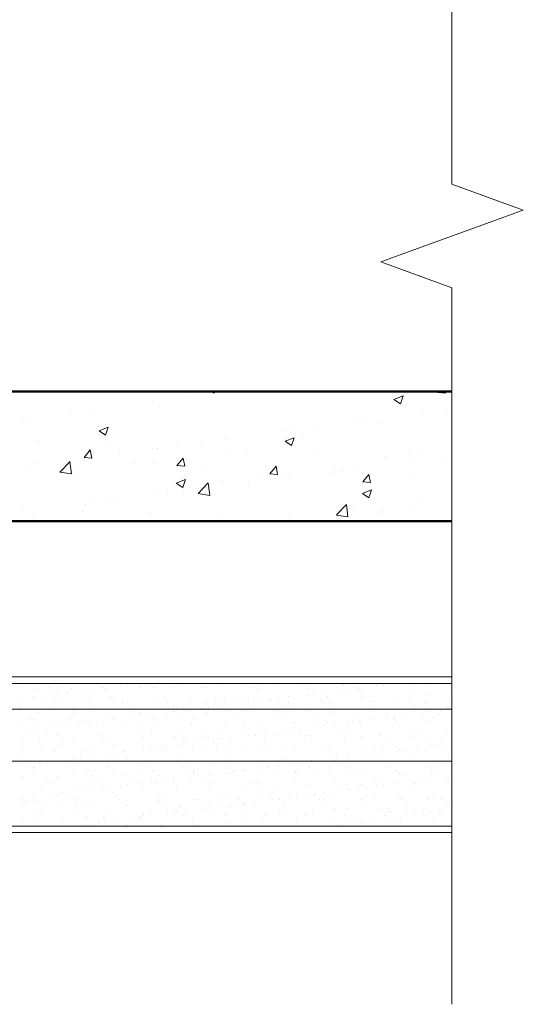
# Model space of a CAD drawing. Units: inches. Extents: x 0.3 to 31.3, y -0.3 to 15.1.
# Drawn here: x 12.1 to 14.5, y 5.1 to 9.8 of the extents above; entities that cross this region are included whole.
import ezdxf
from ezdxf import colors
from ezdxf.entities.mleader import LeaderData, LeaderLine
from ezdxf.math import Vec2, Vec3

# ---------------------------------------------------------------- set-up
doc = ezdxf.new("R2010")
doc.units = ezdxf.units.IN
doc.header["$MEASUREMENT"] = 0
for name, color, linetype, lineweight in [('AG-BOUNDARIES', 150, 'Continuous', 50), ('AG-DIM', 7, 'Continuous', 0), ('AG-HATCH', 253, 'Continuous', 0), ('AG-PANEL', 33, 'Continuous', 13), ('AG-PANEL-FINE', 60, 'Continuous', 0)]:
    doc.layers.add(name, color=color, linetype=linetype, lineweight=lineweight)
doc.styles.add('AG.Dim.Anno', font='ARIALN.TTF', dxfattribs={"width": 0.9, "oblique": 0.9, "height": 0.09375})

msp = doc.modelspace()

# ---------------------------------------------------------------- linework, layer by layer
at = {"layer": 'AG-BOUNDARIES'}
for p, q in [((14.1405, 8.0339), (7.4837, 8.0339)), ((14.1405, 7.4089), (6.8587, 7.4089))]:
    msp.add_line(p, q, dxfattribs=at)
at = {"layer": 'AG-DIM'}
for p, q in [((14.1405, 9.0339), (14.1405, 11.987)), ((14.484, 8.9089), (14.1405, 9.0339)), ((13.7971, 8.6589), (14.484, 8.9089)), ((14.1405, 8.5339), (13.7971, 8.6589)), ((14.1405, 5.0808), (14.1405, 8.5339))]:
    msp.add_line(p, q, dxfattribs=at)
at = {"layer": 'AG-HATCH'}
for p, q in [((12.9814, 8.0339), (12.994, 8.0254)), ((12.994, 8.0254), (12.9969, 8.0339)), ((14.072, 8.0296), (14.0756, 8.0339)), ((14.072, 8.0296), (14.1093, 8.0263)), ((14.1093, 8.0264), (14.1079, 8.0339)), ((12.3554, 8.0038), (12.3554, 8.0038)), ((12.7018, 7.9837), (12.7018, 7.9837)), ((12.8582, 8.0043), (12.8582, 8.0043)), ((13.0519, 8.0158), (13.0519, 8.0158)), ((13.8611, 7.9963), (13.9049, 8.0131)), ((13.8611, 7.9963), (13.8922, 7.9753)), ((13.8922, 7.9753), (13.9049, 8.0131)), ((12.3071, 7.9318), (12.3071, 7.9318)), ((12.4116, 7.9289), (12.4116, 7.9289)), ((12.7273, 7.9689), (12.7273, 7.9689)), ((14.0055, 7.9386), (14.0055, 7.9386)), ((14.1131, 7.9447), (14.1131, 7.9447)), ((12.0703, 7.9006), (12.0703, 7.9006)), ((12.0907, 7.8849), (12.0907, 7.8849)), ((13.6809, 7.8918), (13.6809, 7.8918)), ((13.7184, 7.8927), (13.7184, 7.8927)), ((13.7875, 7.8812), (13.7875, 7.8812)), ((12.4378, 7.8448), (12.4815, 7.8616)), ((12.4378, 7.8448), (12.4689, 7.8238)), ((12.4689, 7.8238), (12.4816, 7.8616)), ((13.3252, 7.841), (13.3252, 7.841)), ((13.3652, 7.8518), (13.3652, 7.8518)), ((13.4817, 7.8616), (13.4817, 7.8616)), ((12.1493, 7.7916), (12.1493, 7.7916)), ((12.9305, 7.789), (12.9305, 7.789)), ((13.0443, 7.8077), (13.0443, 7.8077)), ((13.336, 7.7947), (13.3798, 7.8115)), ((13.336, 7.7947), (13.3671, 7.7737)), ((13.3671, 7.7737), (13.3798, 7.8115)), ((13.423, 7.8186), (13.423, 7.8186)), ((12.3655, 7.7164), (12.3957, 7.7523)), ((12.4029, 7.7131), (12.3957, 7.7523)), ((12.4829, 7.7775), (12.4829, 7.7775)), ((12.5374, 7.7372), (12.5374, 7.7372)), ((12.6938, 7.7578), (12.6938, 7.7578)), ((12.7197, 7.7609), (12.7197, 7.7609)), ((12.8166, 7.7635), (12.8166, 7.7635)), ((13.0585, 7.7561), (13.0585, 7.7561)), ((13.1502, 7.7494), (13.1502, 7.7494)), ((13.4838, 7.7353), (13.4838, 7.7353)), ((13.9373, 7.744), (13.9373, 7.744)), ((12.2494, 7.646), (12.298, 7.6968)), ((12.2811, 7.7077), (12.2811, 7.7077)), ((12.3047, 7.6372), (12.2978, 7.6966)), ((12.3655, 7.7164), (12.4029, 7.7131)), ((12.404, 7.7209), (12.404, 7.7209)), ((12.6147, 7.6936), (12.6147, 7.6936)), ((12.6941, 7.6935), (12.6941, 7.6935)), ((12.8138, 7.6771), (12.844, 7.7131)), ((12.8512, 7.6739), (12.844, 7.7131)), ((13.8175, 7.7212), (13.8175, 7.7212)), ((13.9487, 7.6982), (13.9487, 7.6982)), ((13.9979, 7.7306), (13.9979, 7.7306)), ((14.1052, 7.7188), (14.1052, 7.7188)), ((12.0831, 7.6769), (12.0831, 7.6769)), ((12.1426, 7.6853), (12.1426, 7.6853)), ((12.2492, 7.6458), (12.3047, 7.6372)), ((12.8138, 7.6771), (12.8512, 7.6739)), ((12.9483, 7.6795), (12.9483, 7.6795)), ((13.2621, 7.6379), (13.2923, 7.6738)), ((13.282, 7.6654), (13.282, 7.6654)), ((13.2995, 7.6347), (13.2923, 7.6739)), ((13.3576, 7.6437), (13.3576, 7.6437)), ((13.554, 7.6462), (13.554, 7.6462)), ((13.5728, 7.6814), (13.5728, 7.6814)), ((13.6156, 7.6513), (13.6156, 7.6513)), ((13.6733, 7.6837), (13.6733, 7.6837)), ((12.3296, 7.6309), (12.3296, 7.6309)), ((12.8109, 7.5931), (12.8546, 7.6099)), ((12.8109, 7.5931), (12.8419, 7.5721)), ((12.842, 7.5722), (12.8546, 7.6099)), ((12.9164, 7.5426), (12.9651, 7.5933)), ((12.9718, 7.5337), (12.9649, 7.5931)), ((13.0367, 7.5997), (13.0367, 7.5997)), ((13.1608, 7.5944), (13.1608, 7.5944)), ((13.2083, 7.6188), (13.2083, 7.6188)), ((13.2621, 7.6379), (13.2995, 7.6347)), ((13.3173, 7.615), (13.3173, 7.615)), ((13.7104, 7.5987), (13.7405, 7.6346)), ((13.7104, 7.5987), (13.7478, 7.5954)), ((13.7478, 7.5955), (13.7405, 7.6346)), ((13.9493, 7.6372), (13.9493, 7.6372)), ((12.7121, 7.5528), (12.7121, 7.5528)), ((12.8438, 7.5563), (12.8438, 7.5563)), ((13.7091, 7.5431), (13.7528, 7.5599)), ((13.7402, 7.5221), (13.7528, 7.5599)), ((12.3964, 7.5128), (12.3964, 7.5128)), ((12.5294, 7.5113), (12.5294, 7.5113)), ((12.7661, 7.5425), (12.7661, 7.5425)), ((12.9162, 7.5424), (12.9718, 7.5337)), ((13.7091, 7.5431), (13.7401, 7.5221)), ((13.9903, 7.5225), (13.9903, 7.5225)), ((12.0755, 7.4688), (12.0755, 7.4688)), ((12.3586, 7.4599), (12.3586, 7.4599)), ((12.3729, 7.4907), (12.3729, 7.4907)), ((12.4793, 7.4937), (12.4793, 7.4937)), ((13.5834, 7.4391), (13.6321, 7.4899)), ((13.6388, 7.4303), (13.6319, 7.4897)), ((13.6657, 7.4756), (13.6657, 7.4756)), ((13.7843, 7.4517), (13.7843, 7.4517)), ((13.8115, 7.4627), (13.8115, 7.4627)), ((13.9408, 7.4723), (13.9408, 7.4723)), ((12.1148, 7.4311), (12.1148, 7.4311)), ((12.6922, 7.4458), (12.6922, 7.4458)), ((13.0259, 7.4317), (13.0259, 7.4317)), ((13.35, 7.4356), (13.35, 7.4356)), ((13.3595, 7.4176), (13.3595, 7.4176)), ((13.5832, 7.4389), (13.6388, 7.4303)), ((12.0607, 6.6139), (12.0607, 6.6139)), ((12.1416, 6.6008), (12.1416, 6.6008)), ((12.1807, 6.6249), (12.1807, 6.6249)), ((12.1922, 6.6144), (12.1922, 6.6144)), ((12.2554, 6.6143), (12.2554, 6.6143)), ((12.3052, 6.6029), (12.3052, 6.6029)), ((12.4036, 6.5996), (12.4036, 6.5996)), ((12.4345, 6.6194), (12.4345, 6.6194)), ((12.45, 6.6146), (12.45, 6.6146)), ((12.4544, 6.6063), (12.4544, 6.6063)), ((12.4651, 6.6021), (12.4651, 6.6021)), ((12.5393, 6.6174), (12.5393, 6.6174)), ((12.5718, 6.6217), (12.5718, 6.6217)), ((12.6339, 6.6082), (12.6339, 6.6082)), ((12.6446, 6.615), (12.6446, 6.615)), ((12.6846, 6.6173), (12.6846, 6.6173)), ((12.6961, 6.6067), (12.6961, 6.6067)), ((12.7975, 6.6103), (12.7975, 6.6103)), ((12.8393, 6.6153), (12.8393, 6.6153)), ((12.9383, 6.6117), (12.9383, 6.6117)), ((12.9574, 6.6095), (12.9574, 6.6095)), ((13.0339, 6.6157), (13.0339, 6.6157)), ((13.1262, 6.6156), (13.1262, 6.6156)), ((13.1884, 6.6096), (13.1884, 6.6096)), ((13.2, 6.599), (13.2, 6.599)), ((13.2285, 6.616), (13.2285, 6.616)), ((13.2898, 6.6177), (13.2898, 6.6177)), ((13.4232, 6.6164), (13.4232, 6.6164)), ((13.4422, 6.6041), (13.4422, 6.6041)), ((13.4496, 6.6169), (13.4496, 6.6169)), ((13.6178, 6.6168), (13.6178, 6.6168)), ((13.6184, 6.623), (13.6184, 6.623)), ((13.6388, 6.6004), (13.6388, 6.6004)), ((13.6897, 6.6071), (13.6897, 6.6071)), ((13.6923, 6.6019), (13.6923, 6.6019)), ((13.7746, 6.6182), (13.7746, 6.6182)), ((13.782, 6.6251), (13.782, 6.6251)), ((13.8071, 6.6225), (13.8071, 6.6225)), ((13.8124, 6.6171), (13.8124, 6.6171)), ((13.9419, 6.6244), (13.9419, 6.6244)), ((13.9461, 6.5964), (13.9461, 6.5964)), ((14.0071, 6.6175), (14.0071, 6.6175)), ((12.0671, 6.5553), (12.0671, 6.5553)), ((12.1179, 6.562), (12.1179, 6.562)), ((12.2028, 6.5731), (12.2028, 6.5731)), ((12.2353, 6.5774), (12.2353, 6.5774)), ((12.2466, 6.5646), (12.2466, 6.5646)), ((12.2861, 6.5841), (12.2861, 6.5841)), ((12.371, 6.5953), (12.371, 6.5953)), ((12.4967, 6.5624), (12.4967, 6.5624)), ((12.5082, 6.5519), (12.5082, 6.5519)), ((12.7505, 6.5569), (12.7505, 6.5569)), ((12.882, 6.5517), (12.882, 6.5517)), ((13.0006, 6.5547), (13.0006, 6.5547)), ((13.0456, 6.5538), (13.0456, 6.5538)), ((13.2055, 6.553), (13.2055, 6.553)), ((13.2543, 6.5492), (13.2543, 6.5492)), ((13.2698, 6.5518), (13.2698, 6.5518)), ((13.3024, 6.5561), (13.3024, 6.5561)), ((13.3532, 6.5628), (13.3532, 6.5628)), ((13.3743, 6.5591), (13.3743, 6.5591)), ((13.4381, 6.5739), (13.4381, 6.5739)), ((13.4706, 6.5782), (13.4706, 6.5782)), ((13.5214, 6.5849), (13.5214, 6.5849)), ((13.5379, 6.5612), (13.5379, 6.5612)), ((13.6063, 6.5961), (13.6063, 6.5961)), ((13.6978, 6.5604), (13.6978, 6.5604)), ((13.7038, 6.5914), (13.7038, 6.5914)), ((13.8666, 6.5665), (13.8666, 6.5665)), ((14.0302, 6.5686), (14.0302, 6.5686)), ((12.0587, 6.5097), (12.0587, 6.5097)), ((12.061, 6.539), (12.061, 6.539)), ((12.1846, 6.535), (12.1846, 6.535)), ((12.2109, 6.5182), (12.2109, 6.5182)), ((12.2209, 6.5382), (12.2209, 6.5382)), ((12.3088, 6.5076), (12.3088, 6.5076)), ((12.3792, 6.5354), (12.3792, 6.5354)), ((12.3897, 6.5443), (12.3897, 6.5443)), ((12.4056, 6.5186), (12.4056, 6.5186)), ((12.5533, 6.5464), (12.5533, 6.5464)), ((12.5626, 6.502), (12.5626, 6.502)), ((12.5739, 6.5357), (12.5739, 6.5357)), ((12.6002, 6.5189), (12.6002, 6.5189)), ((12.7132, 6.5456), (12.7132, 6.5456)), ((12.7685, 6.5361), (12.7685, 6.5361)), ((12.7949, 6.5193), (12.7949, 6.5193)), ((12.9334, 6.5075), (12.9334, 6.5075)), ((12.9631, 6.5364), (12.9631, 6.5364)), ((12.9659, 6.5118), (12.9659, 6.5118)), ((12.9895, 6.5196), (12.9895, 6.5196)), ((13.0121, 6.5442), (13.0121, 6.5442)), ((13.0167, 6.5185), (13.0167, 6.5185)), ((13.1016, 6.5296), (13.1016, 6.5296)), ((13.1341, 6.5339), (13.1341, 6.5339)), ((13.1578, 6.5368), (13.1578, 6.5368)), ((13.1841, 6.52), (13.1841, 6.52)), ((13.185, 6.5406), (13.185, 6.5406)), ((13.3524, 6.5371), (13.3524, 6.5371)), ((13.3788, 6.5203), (13.3788, 6.5203)), ((13.5044, 6.5471), (13.5044, 6.5471)), ((13.5159, 6.5365), (13.5159, 6.5365)), ((13.547, 6.5375), (13.547, 6.5375)), ((13.5734, 6.5207), (13.5734, 6.5207)), ((13.6224, 6.5026), (13.6224, 6.5026)), ((13.7417, 6.5378), (13.7417, 6.5378)), ((13.7582, 6.5415), (13.7582, 6.5415)), ((13.768, 6.5211), (13.768, 6.5211)), ((13.786, 6.5047), (13.786, 6.5047)), ((13.9363, 6.5382), (13.9363, 6.5382)), ((13.9459, 6.5039), (13.9459, 6.5039)), ((13.9627, 6.5214), (13.9627, 6.5214)), ((14.0083, 6.5394), (14.0083, 6.5394)), ((14.0198, 6.5288), (14.0198, 6.5288)), ((14.1147, 6.51), (14.1147, 6.51)), ((14.1309, 6.5385), (14.1309, 6.5385)), ((12.1112, 6.4574), (12.1112, 6.4574)), ((12.1455, 6.4804), (12.1455, 6.4804)), ((12.3058, 6.4578), (12.3058, 6.4578)), ((12.3091, 6.4825), (12.3091, 6.4825)), ((12.3203, 6.497), (12.3203, 6.497)), ((12.469, 6.4817), (12.469, 6.4817)), ((12.5005, 6.4581), (12.5005, 6.4581)), ((12.5969, 6.4632), (12.5969, 6.4632)), ((12.6294, 6.4675), (12.6294, 6.4675)), ((12.6378, 6.4878), (12.6378, 6.4878)), ((12.6802, 6.4742), (12.6802, 6.4742)), ((12.6951, 6.4585), (12.6951, 6.4585)), ((12.7651, 6.4853), (12.7651, 6.4853)), ((12.7977, 6.4896), (12.7977, 6.4896)), ((12.8014, 6.4899), (12.8014, 6.4899)), ((12.8127, 6.4999), (12.8127, 6.4999)), ((12.8242, 6.4893), (12.8242, 6.4893)), ((12.8485, 6.4963), (12.8485, 6.4963)), ((12.8897, 6.4588), (12.8897, 6.4588)), ((12.9613, 6.4891), (12.9613, 6.4891)), ((13.0664, 6.4944), (13.0664, 6.4944)), ((13.0844, 6.4592), (13.0844, 6.4592)), ((13.1301, 6.4952), (13.1301, 6.4952)), ((13.279, 6.4595), (13.279, 6.4595)), ((13.2937, 6.4973), (13.2937, 6.4973)), ((13.3165, 6.4922), (13.3165, 6.4922)), ((13.3281, 6.4817), (13.3281, 6.4817)), ((13.4536, 6.4965), (13.4536, 6.4965)), ((13.4736, 6.4599), (13.4736, 6.4599)), ((13.5703, 6.4867), (13.5703, 6.4867)), ((13.6683, 6.4603), (13.6683, 6.4603)), ((13.8204, 6.4845), (13.8204, 6.4845)), ((13.8319, 6.474), (13.8319, 6.474)), ((13.8322, 6.464), (13.8322, 6.464)), ((13.8629, 6.4606), (13.8629, 6.4606)), ((13.8647, 6.4683), (13.8647, 6.4683)), ((13.9155, 6.475), (13.9155, 6.475)), ((14.0004, 6.4861), (14.0004, 6.4861)), ((14.0329, 6.4904), (14.0329, 6.4904)), ((14.0575, 6.461), (14.0575, 6.461)), ((14.0742, 6.479), (14.0742, 6.479)), ((14.0838, 6.4971), (14.0838, 6.4971)), ((12.065, 6.4186), (12.065, 6.4186)), ((12.1209, 6.4527), (12.1209, 6.4527)), ((12.1324, 6.4421), (12.1324, 6.4421)), ((12.1755, 6.4077), (12.1755, 6.4077)), ((12.2248, 6.4178), (12.2248, 6.4178)), ((12.2604, 6.4189), (12.2604, 6.4189)), ((12.293, 6.4232), (12.293, 6.4232)), ((12.3438, 6.4299), (12.3438, 6.4299)), ((12.3747, 6.4472), (12.3747, 6.4472)), ((12.3936, 6.4239), (12.3936, 6.4239)), ((12.4287, 6.441), (12.4287, 6.441)), ((12.4612, 6.4453), (12.4612, 6.4453)), ((12.512, 6.452), (12.512, 6.452)), ((12.5572, 6.426), (12.5572, 6.426)), ((12.6248, 6.445), (12.6248, 6.445)), ((12.6363, 6.4345), (12.6363, 6.4345)), ((12.7171, 6.4252), (12.7171, 6.4252)), ((12.8786, 6.4395), (12.8786, 6.4395)), ((12.8859, 6.4313), (12.8859, 6.4313)), ((13.0495, 6.4334), (13.0495, 6.4334)), ((13.1287, 6.4374), (13.1287, 6.4374)), ((13.1402, 6.4268), (13.1402, 6.4268)), ((13.2094, 6.4326), (13.2094, 6.4326)), ((13.3782, 6.4387), (13.3782, 6.4387)), ((13.3824, 6.4318), (13.3824, 6.4318)), ((13.4108, 6.4085), (13.4108, 6.4085)), ((13.4957, 6.4197), (13.4957, 6.4197)), ((13.5282, 6.424), (13.5282, 6.424)), ((13.5418, 6.4408), (13.5418, 6.4408)), ((13.579, 6.4307), (13.579, 6.4307)), ((13.6325, 6.4297), (13.6325, 6.4297)), ((13.644, 6.4191), (13.644, 6.4191)), ((13.6639, 6.4418), (13.6639, 6.4418)), ((13.6965, 6.4461), (13.6965, 6.4461)), ((13.7017, 6.44), (13.7017, 6.44)), ((13.7473, 6.4528), (13.7473, 6.4528)), ((13.8705, 6.4461), (13.8705, 6.4461)), ((13.8863, 6.4242), (13.8863, 6.4242)), ((14.0341, 6.4482), (14.0341, 6.4482)), ((12.0668, 6.3614), (12.0668, 6.3614)), ((12.0922, 6.3967), (12.0922, 6.3967)), ((12.1247, 6.401), (12.1247, 6.401)), ((12.1495, 6.36), (12.1495, 6.36)), ((12.1868, 6.3923), (12.1868, 6.3923)), ((12.2351, 6.3785), (12.2351, 6.3785)), ((12.2614, 6.3617), (12.2614, 6.3617)), ((12.3131, 6.3621), (12.3131, 6.3621)), ((12.4297, 6.3789), (12.4297, 6.3789)), ((12.4369, 6.3902), (12.4369, 6.3902)), ((12.4484, 6.3796), (12.4484, 6.3796)), ((12.4561, 6.3621), (12.4561, 6.3621)), ((12.4729, 6.3613), (12.4729, 6.3613)), ((12.6243, 6.3792), (12.6243, 6.3792)), ((12.6417, 6.3674), (12.6417, 6.3674)), ((12.6507, 6.3624), (12.6507, 6.3624)), ((12.6907, 6.3847), (12.6907, 6.3847)), ((12.8053, 6.3695), (12.8053, 6.3695)), ((12.819, 6.3796), (12.819, 6.3796)), ((12.8453, 6.3628), (12.8453, 6.3628)), ((12.9408, 6.3825), (12.9408, 6.3825)), ((12.9523, 6.3719), (12.9523, 6.3719)), ((12.9652, 6.3687), (12.9652, 6.3687)), ((13.0136, 6.3799), (13.0136, 6.3799)), ((13.04, 6.3631), (13.04, 6.3631)), ((13.0743, 6.3642), (13.0743, 6.3642)), ((13.134, 6.3748), (13.134, 6.3748)), ((13.1592, 6.3754), (13.1592, 6.3754)), ((13.1918, 6.3797), (13.1918, 6.3797)), ((13.1945, 6.377), (13.1945, 6.377)), ((13.2082, 6.3803), (13.2082, 6.3803)), ((13.2346, 6.3635), (13.2346, 6.3635)), ((13.2426, 6.3864), (13.2426, 6.3864)), ((13.2976, 6.3769), (13.2976, 6.3769)), ((13.3275, 6.3976), (13.3275, 6.3976)), ((13.36, 6.4018), (13.36, 6.4018)), ((13.4029, 6.3806), (13.4029, 6.3806)), ((13.4292, 6.3638), (13.4292, 6.3638)), ((13.4446, 6.3748), (13.4446, 6.3748)), ((13.4562, 6.3643), (13.4562, 6.3643)), ((13.4575, 6.3761), (13.4575, 6.3761)), ((13.5975, 6.381), (13.5975, 6.381)), ((13.6239, 6.3642), (13.6239, 6.3642)), ((13.6263, 6.3822), (13.6263, 6.3822)), ((13.6984, 6.3693), (13.6984, 6.3693)), ((13.7899, 6.3843), (13.7899, 6.3843)), ((13.7921, 6.3813), (13.7921, 6.3813)), ((13.8185, 6.3645), (13.8185, 6.3645)), ((13.9485, 6.3672), (13.9485, 6.3672)), ((13.9498, 6.3835), (13.9498, 6.3835)), ((13.9868, 6.3817), (13.9868, 6.3817)), ((14.0131, 6.3649), (14.0131, 6.3649)), ((14.1186, 6.3896), (14.1186, 6.3896)), ((12.249, 6.3353), (12.249, 6.3353)), ((12.2605, 6.3248), (12.2605, 6.3248)), ((12.5028, 6.3298), (12.5028, 6.3298)), ((12.6871, 6.3132), (12.6871, 6.3132)), ((12.7379, 6.3199), (12.7379, 6.3199)), ((12.7529, 6.3276), (12.7529, 6.3276)), ((12.7644, 6.3171), (12.7644, 6.3171)), ((12.8228, 6.3311), (12.8228, 6.3311)), ((12.8553, 6.3354), (12.8553, 6.3354)), ((12.9061, 6.3421), (12.9061, 6.3421)), ((12.991, 6.3533), (12.991, 6.3533)), ((13.0067, 6.3221), (13.0067, 6.3221)), ((13.0235, 6.3575), (13.0235, 6.3575)), ((13.0535, 6.3129), (13.0535, 6.3129)), ((13.2133, 6.3122), (13.2133, 6.3122)), ((13.2568, 6.32), (13.2568, 6.32)), ((13.3821, 6.3183), (13.3821, 6.3183)), ((13.5105, 6.3144), (13.5105, 6.3144)), ((13.5457, 6.3204), (13.5457, 6.3204)), ((13.7056, 6.3196), (13.7056, 6.3196)), ((13.7606, 6.3123), (13.7606, 6.3123)), ((13.8744, 6.3257), (13.8744, 6.3257)), ((13.9223, 6.314), (13.9223, 6.314)), ((13.96, 6.3566), (13.96, 6.3566)), ((13.9731, 6.3207), (13.9731, 6.3207)), ((14.038, 6.3278), (14.038, 6.3278)), ((14.058, 6.3319), (14.058, 6.3319)), ((14.0906, 6.3362), (14.0906, 6.3362)), ((12.0611, 6.2805), (12.0611, 6.2805)), ((12.0689, 6.2981), (12.0689, 6.2981)), ((12.0727, 6.2699), (12.0727, 6.2699)), ((12.1617, 6.3009), (12.1617, 6.3009)), ((12.2288, 6.2974), (12.2288, 6.2974)), ((12.3149, 6.2749), (12.3149, 6.2749)), ((12.3181, 6.2647), (12.3181, 6.2647)), ((12.3506, 6.2689), (12.3506, 6.2689)), ((12.3563, 6.3013), (12.3563, 6.3013)), ((12.3976, 6.3035), (12.3976, 6.3035)), ((12.4014, 6.2756), (12.4014, 6.2756)), ((12.4863, 6.2868), (12.4863, 6.2868)), ((12.5188, 6.2911), (12.5188, 6.2911)), ((12.5509, 6.3016), (12.5509, 6.3016)), ((12.5612, 6.3055), (12.5612, 6.3055)), ((12.565, 6.2728), (12.565, 6.2728)), ((12.5696, 6.2978), (12.5696, 6.2978)), ((12.6545, 6.309), (12.6545, 6.309)), ((12.7211, 6.3048), (12.7211, 6.3048)), ((12.7456, 6.302), (12.7456, 6.302)), ((12.8188, 6.2673), (12.8188, 6.2673)), ((12.8899, 6.3109), (12.8899, 6.3109)), ((12.9402, 6.3023), (12.9402, 6.3023)), ((13.0689, 6.2651), (13.0689, 6.2651)), ((13.1348, 6.3027), (13.1348, 6.3027)), ((13.2683, 6.3094), (13.2683, 6.3094)), ((13.3295, 6.303), (13.3295, 6.303)), ((13.5241, 6.3034), (13.5241, 6.3034)), ((13.5533, 6.2655), (13.5533, 6.2655)), ((13.5859, 6.2697), (13.5859, 6.2697)), ((13.6367, 6.2764), (13.6367, 6.2764)), ((13.7187, 6.3037), (13.7187, 6.3037)), ((13.7216, 6.2876), (13.7216, 6.2876)), ((13.7541, 6.2919), (13.7541, 6.2919)), ((13.7721, 6.3017), (13.7721, 6.3017)), ((13.8049, 6.2986), (13.8049, 6.2986)), ((13.8898, 6.3098), (13.8898, 6.3098)), ((13.9134, 6.3041), (13.9134, 6.3041)), ((14.0144, 6.3068), (14.0144, 6.3068)), ((14.108, 6.3045), (14.108, 6.3045)), ((14.1225, 6.2692), (14.1225, 6.2692)), ((12.0649, 6.2313), (12.0649, 6.2313)), ((12.0909, 6.2216), (12.0909, 6.2216)), ((12.127, 6.2201), (12.127, 6.2201)), ((12.1498, 6.2425), (12.1498, 6.2425)), ((12.1534, 6.2395), (12.1534, 6.2395)), ((12.1824, 6.2468), (12.1824, 6.2468)), ((12.2332, 6.2535), (12.2332, 6.2535)), ((12.2855, 6.222), (12.2855, 6.222)), ((12.317, 6.2416), (12.317, 6.2416)), ((12.3771, 6.2179), (12.3771, 6.2179)), ((12.4769, 6.2409), (12.4769, 6.2409)), ((12.4802, 6.2224), (12.4802, 6.2224)), ((12.5765, 6.2622), (12.5765, 6.2622)), ((12.6457, 6.2469), (12.6457, 6.2469)), ((12.6748, 6.2227), (12.6748, 6.2227)), ((12.8093, 6.249), (12.8093, 6.249)), ((12.8694, 6.2231), (12.8694, 6.2231)), ((12.9692, 6.2483), (12.9692, 6.2483)), ((13.0641, 6.2234), (13.0641, 6.2234)), ((13.0804, 6.2546), (13.0804, 6.2546)), ((13.138, 6.2543), (13.138, 6.2543)), ((13.2169, 6.2212), (13.2169, 6.2212)), ((13.2494, 6.2255), (13.2494, 6.2255)), ((13.2587, 6.2238), (13.2587, 6.2238)), ((13.3002, 6.2321), (13.3002, 6.2321)), ((13.3016, 6.2564), (13.3016, 6.2564)), ((13.3226, 6.2596), (13.3226, 6.2596)), ((13.3851, 6.2433), (13.3851, 6.2433)), ((13.4176, 6.2476), (13.4176, 6.2476)), ((13.4533, 6.2241), (13.4533, 6.2241)), ((13.4615, 6.2557), (13.4615, 6.2557)), ((13.4684, 6.2543), (13.4684, 6.2543)), ((13.5727, 6.2574), (13.5727, 6.2574)), ((13.5843, 6.2469), (13.5843, 6.2469)), ((13.6303, 6.2618), (13.6303, 6.2618)), ((13.648, 6.2245), (13.648, 6.2245)), ((13.7939, 6.2638), (13.7939, 6.2638)), ((13.8265, 6.2519), (13.8265, 6.2519)), ((13.8426, 6.2248), (13.8426, 6.2248)), ((13.9537, 6.2631), (13.9537, 6.2631)), ((14.0373, 6.2252), (14.0373, 6.2252)), ((14.0766, 6.2498), (14.0766, 6.2498)), ((14.0881, 6.2392), (14.0881, 6.2392)), ((12.0728, 6.1777), (12.0728, 6.1777)), ((12.1173, 6.2049), (12.1173, 6.2049)), ((12.2327, 6.177), (12.2327, 6.177)), ((12.3119, 6.2052), (12.3119, 6.2052)), ((12.3886, 6.2074), (12.3886, 6.2074)), ((12.4015, 6.183), (12.4015, 6.183)), ((12.5065, 6.2056), (12.5065, 6.2056)), ((12.5651, 6.1851), (12.5651, 6.1851)), ((12.6309, 6.2124), (12.6309, 6.2124)), ((12.7012, 6.2059), (12.7012, 6.2059)), ((12.725, 6.1844), (12.725, 6.1844)), ((12.8804, 6.1769), (12.8804, 6.1769)), ((12.881, 6.2103), (12.881, 6.2103)), ((12.8925, 6.1997), (12.8925, 6.1997)), ((12.8938, 6.1904), (12.8938, 6.1904)), ((12.8958, 6.2063), (12.8958, 6.2063)), ((12.9129, 6.1812), (12.9129, 6.1812)), ((12.9637, 6.1878), (12.9637, 6.1878)), ((13.0486, 6.199), (13.0486, 6.199)), ((13.0574, 6.1925), (13.0574, 6.1925)), ((13.0812, 6.2033), (13.0812, 6.2033)), ((13.0904, 6.2066), (13.0904, 6.2066)), ((13.132, 6.21), (13.132, 6.21)), ((13.1348, 6.2047), (13.1348, 6.2047)), ((13.2173, 6.1918), (13.2173, 6.1918)), ((13.2851, 6.207), (13.2851, 6.207)), ((13.3849, 6.2026), (13.3849, 6.2026)), ((13.3861, 6.1978), (13.3861, 6.1978)), ((13.3964, 6.192), (13.3964, 6.192)), ((13.4797, 6.2073), (13.4797, 6.2073)), ((13.5497, 6.1999), (13.5497, 6.1999)), ((13.6386, 6.1971), (13.6386, 6.1971)), ((13.6743, 6.2077), (13.6743, 6.2077)), ((13.7096, 6.1992), (13.7096, 6.1992)), ((13.869, 6.208), (13.869, 6.208)), ((13.8784, 6.2052), (13.8784, 6.2052)), ((13.8887, 6.1949), (13.8887, 6.1949)), ((13.9002, 6.1844), (13.9002, 6.1844)), ((14.042, 6.2073), (14.042, 6.2073)), ((14.0636, 6.2084), (14.0636, 6.2084)), ((14.1157, 6.1777), (14.1157, 6.1777)), ((12.1892, 6.1631), (12.1892, 6.1631)), ((12.2008, 6.1525), (12.2008, 6.1525)), ((12.2122, 6.1444), (12.2122, 6.1444)), ((12.4068, 6.1448), (12.4068, 6.1448)), ((12.443, 6.1576), (12.443, 6.1576)), ((12.5439, 6.1326), (12.5439, 6.1326)), ((12.5764, 6.1369), (12.5764, 6.1369)), ((12.6014, 6.1451), (12.6014, 6.1451)), ((12.6273, 6.1435), (12.6273, 6.1435)), ((12.6496, 6.1265), (12.6496, 6.1265)), ((12.6931, 6.1554), (12.6931, 6.1554)), ((12.7046, 6.1449), (12.7046, 6.1449)), ((12.7122, 6.1547), (12.7122, 6.1547)), ((12.7447, 6.159), (12.7447, 6.159)), ((12.7955, 6.1657), (12.7955, 6.1657)), ((12.7961, 6.1455), (12.7961, 6.1455)), ((12.8132, 6.1286), (12.8132, 6.1286)), ((12.9469, 6.1499), (12.9469, 6.1499)), ((12.9731, 6.1278), (12.9731, 6.1278)), ((12.9907, 6.1458), (12.9907, 6.1458)), ((13.1419, 6.1339), (13.1419, 6.1339)), ((13.1853, 6.1462), (13.1853, 6.1462)), ((13.197, 6.1477), (13.197, 6.1477)), ((13.2085, 6.1372), (13.2085, 6.1372)), ((13.3055, 6.136), (13.3055, 6.136)), ((13.38, 6.1465), (13.38, 6.1465)), ((13.4508, 6.1422), (13.4508, 6.1422)), ((13.4654, 6.1352), (13.4654, 6.1352)), ((13.5746, 6.1469), (13.5746, 6.1469)), ((13.6342, 6.1413), (13.6342, 6.1413)), ((13.6943, 6.1222), (13.6943, 6.1222)), ((13.7008, 6.1401), (13.7008, 6.1401)), ((13.7124, 6.1295), (13.7124, 6.1295)), ((13.7692, 6.1472), (13.7692, 6.1472)), ((13.7792, 6.1334), (13.7792, 6.1334)), ((13.7978, 6.1434), (13.7978, 6.1434)), ((13.8117, 6.1377), (13.8117, 6.1377)), ((13.8625, 6.1444), (13.8625, 6.1444)), ((13.9474, 6.1555), (13.9474, 6.1555)), ((13.9546, 6.1345), (13.9546, 6.1345)), ((13.9577, 6.1426), (13.9577, 6.1426)), ((13.9639, 6.1476), (13.9639, 6.1476)), ((13.98, 6.1598), (13.98, 6.1598)), ((14.0308, 6.1665), (14.0308, 6.1665)), ((14.1265, 6.1487), (14.1265, 6.1487)), ((12.1226, 6.0771), (12.1226, 6.0771)), ((12.1573, 6.1191), (12.1573, 6.1191)), ((12.2074, 6.0883), (12.2074, 6.0883)), ((12.24, 6.0926), (12.24, 6.0926)), ((12.2551, 6.1027), (12.2551, 6.1027)), ((12.2908, 6.0992), (12.2908, 6.0992)), ((12.3209, 6.1212), (12.3209, 6.1212)), ((12.3757, 6.1104), (12.3757, 6.1104)), ((12.4082, 6.1147), (12.4082, 6.1147)), ((12.459, 6.1214), (12.459, 6.1214)), ((12.4808, 6.1204), (12.4808, 6.1204)), ((12.5052, 6.1006), (12.5052, 6.1006)), ((12.5167, 6.09), (12.5167, 6.09)), ((12.759, 6.095), (12.759, 6.095)), ((13.0091, 6.0929), (13.0091, 6.0929)), ((13.0206, 6.0823), (13.0206, 6.0823)), ((13.2629, 6.0874), (13.2629, 6.0874)), ((13.3578, 6.0779), (13.3578, 6.0779)), ((13.39, 6.0774), (13.39, 6.0774)), ((13.4427, 6.0891), (13.4427, 6.0891)), ((13.4753, 6.0934), (13.4753, 6.0934)), ((13.513, 6.0852), (13.513, 6.0852)), ((13.5245, 6.0746), (13.5245, 6.0746)), ((13.5261, 6.1001), (13.5261, 6.1001)), ((13.5536, 6.0795), (13.5536, 6.0795)), ((13.611, 6.1112), (13.611, 6.1112)), ((13.6435, 6.1155), (13.6435, 6.1155)), ((13.7135, 6.0787), (13.7135, 6.0787)), ((13.7667, 6.0797), (13.7667, 6.0797)), ((13.8823, 6.0848), (13.8823, 6.0848)), ((14.0168, 6.0775), (14.0168, 6.0775)), ((14.0459, 6.0869), (14.0459, 6.0869)), ((12.0673, 6.0478), (12.0673, 6.0478)), ((12.0717, 6.0704), (12.0717, 6.0704)), ((12.0768, 6.0573), (12.0768, 6.0573)), ((12.1414, 6.0651), (12.1414, 6.0651)), ((12.1677, 6.0483), (12.1677, 6.0483)), ((12.2366, 6.0565), (12.2366, 6.0565)), ((12.3173, 6.0457), (12.3173, 6.0457)), ((12.3289, 6.0351), (12.3289, 6.0351)), ((12.336, 6.0655), (12.336, 6.0655)), ((12.3624, 6.0487), (12.3624, 6.0487)), ((12.4054, 6.0626), (12.4054, 6.0626)), ((12.5307, 6.0658), (12.5307, 6.0658)), ((12.557, 6.0491), (12.557, 6.0491)), ((12.569, 6.0647), (12.569, 6.0647)), ((12.5711, 6.0402), (12.5711, 6.0402)), ((12.7253, 6.0662), (12.7253, 6.0662)), ((12.7289, 6.0639), (12.7289, 6.0639)), ((12.7516, 6.0494), (12.7516, 6.0494)), ((12.8212, 6.038), (12.8212, 6.038)), ((12.8327, 6.0275), (12.8327, 6.0275)), ((12.8977, 6.07), (12.8977, 6.07)), ((12.9199, 6.0666), (12.9199, 6.0666)), ((12.9463, 6.0498), (12.9463, 6.0498)), ((12.9705, 6.0269), (12.9705, 6.0269)), ((13.0214, 6.0336), (13.0214, 6.0336)), ((13.0613, 6.0721), (13.0613, 6.0721)), ((13.075, 6.0325), (13.075, 6.0325)), ((13.1062, 6.0448), (13.1062, 6.0448)), ((13.1146, 6.0669), (13.1146, 6.0669)), ((13.1388, 6.0491), (13.1388, 6.0491)), ((13.1409, 6.0501), (13.1409, 6.0501)), ((13.1896, 6.0558), (13.1896, 6.0558)), ((13.2212, 6.0713), (13.2212, 6.0713)), ((13.2745, 6.0669), (13.2745, 6.0669)), ((13.307, 6.0712), (13.307, 6.0712)), ((13.3092, 6.0673), (13.3092, 6.0673)), ((13.3251, 6.0304), (13.3251, 6.0304)), ((13.3355, 6.0505), (13.3355, 6.0505)), ((13.5038, 6.0676), (13.5038, 6.0676)), ((13.5302, 6.0508), (13.5302, 6.0508)), ((13.6985, 6.068), (13.6985, 6.068)), ((13.7248, 6.0512), (13.7248, 6.0512)), ((13.8931, 6.0683), (13.8931, 6.0683)), ((13.9195, 6.0515), (13.9195, 6.0515)), ((14.0283, 6.067), (14.0283, 6.067)), ((14.0877, 6.0687), (14.0877, 6.0687)), ((14.1141, 6.0519), (14.1141, 6.0519)), ((14.1304, 6.0283), (14.1304, 6.0283)), ((12.068, 5.9875), (12.068, 5.9875)), ((12.1295, 5.9908), (12.1295, 5.9908)), ((12.141, 5.9803), (12.141, 5.9803)), ((12.1613, 5.9987), (12.1613, 5.9987)), ((12.2626, 5.9879), (12.2626, 5.9879)), ((12.3249, 6.0008), (12.3249, 6.0008)), ((12.3832, 5.9853), (12.3832, 5.9853)), ((12.4573, 5.9883), (12.4573, 5.9883)), ((12.4848, 6), (12.4848, 6)), ((12.6333, 5.9832), (12.6333, 5.9832)), ((12.6341, 5.9826), (12.6341, 5.9826)), ((12.6519, 5.9886), (12.6519, 5.9886)), ((12.6536, 6.0061), (12.6536, 6.0061)), ((12.6849, 5.9893), (12.6849, 5.9893)), ((12.7698, 6.0005), (12.7698, 6.0005)), ((12.8023, 6.0048), (12.8023, 6.0048)), ((12.8172, 6.0082), (12.8172, 6.0082)), ((12.8465, 5.989), (12.8465, 5.989)), ((12.8531, 6.0115), (12.8531, 6.0115)), ((12.938, 6.0226), (12.938, 6.0226)), ((12.977, 6.0074), (12.977, 6.0074)), ((13.0412, 5.9893), (13.0412, 5.9893)), ((13.1458, 6.0135), (13.1458, 6.0135)), ((13.2358, 5.9897), (13.2358, 5.9897)), ((13.3094, 6.0156), (13.3094, 6.0156)), ((13.3366, 6.0198), (13.3366, 6.0198)), ((13.4304, 5.99), (13.4304, 5.99)), ((13.4693, 6.0148), (13.4693, 6.0148)), ((13.5789, 6.0248), (13.5789, 6.0248)), ((13.6251, 5.9904), (13.6251, 5.9904)), ((13.6381, 6.0209), (13.6381, 6.0209)), ((13.8017, 6.023), (13.8017, 6.023)), ((13.8197, 5.9907), (13.8197, 5.9907)), ((13.8289, 6.0227), (13.8289, 6.0227)), ((13.8405, 6.0121), (13.8405, 6.0121)), ((13.8693, 5.9834), (13.8693, 5.9834)), ((13.9202, 5.9901), (13.9202, 5.9901)), ((13.9616, 6.0222), (13.9616, 6.0222)), ((14.0051, 6.0013), (14.0051, 6.0013)), ((14.0143, 5.9911), (14.0143, 5.9911)), ((14.0376, 6.0056), (14.0376, 6.0056)), ((14.0827, 6.0172), (14.0827, 6.0172)), ((14.0884, 6.0123), (14.0884, 6.0123)), ((12.3484, 5.945), (12.3484, 5.945)), ((12.4094, 5.9422), (12.4094, 5.9422)), ((12.4333, 5.9562), (12.4333, 5.9562)), ((12.4658, 5.9605), (12.4658, 5.9605)), ((12.5166, 5.9672), (12.5166, 5.9672)), ((12.573, 5.9443), (12.573, 5.9443)), ((12.6015, 5.9783), (12.6015, 5.9783)), ((12.6448, 5.9726), (12.6448, 5.9726)), ((12.7329, 5.9435), (12.7329, 5.9435)), ((12.8871, 5.9776), (12.8871, 5.9776)), ((12.9017, 5.9496), (12.9017, 5.9496)), ((13.0653, 5.9517), (13.0653, 5.9517)), ((13.1372, 5.9755), (13.1372, 5.9755)), ((13.1487, 5.9649), (13.1487, 5.9649)), ((13.2252, 5.9509), (13.2252, 5.9509)), ((13.391, 5.97), (13.391, 5.97)), ((13.394, 5.957), (13.394, 5.957)), ((13.5576, 5.9591), (13.5576, 5.9591)), ((13.5837, 5.9458), (13.5837, 5.9458)), ((13.6411, 5.9678), (13.6411, 5.9678)), ((13.6526, 5.9573), (13.6526, 5.9573)), ((13.6686, 5.957), (13.6686, 5.957)), ((13.7011, 5.9613), (13.7011, 5.9613)), ((13.7174, 5.9583), (13.7174, 5.9583)), ((13.7519, 5.968), (13.7519, 5.968)), ((13.8368, 5.9791), (13.8368, 5.9791)), ((13.8862, 5.9644), (13.8862, 5.9644)), ((13.8948, 5.9623), (13.8948, 5.9623)), ((14.0498, 5.9665), (14.0498, 5.9665))]:
    msp.add_line(p, q, dxfattribs=at)
at = {"layer": 'AG-PANEL'}
for p, q in [((14.1405, 6.6589), (5.6087, 6.6589)), ((7.8553, 6.5026), (14.1405, 6.5026)), ((5.6087, 6.2526), (14.1405, 6.2526)), ((5.6087, 5.9089), (14.1405, 5.9089))]:
    msp.add_line(p, q, dxfattribs=at)
at = {"layer": 'AG-PANEL-FINE'}
for p, q in [((14.1405, 6.6276), (5.6087, 6.6276)), ((5.6087, 5.9401), (14.1405, 5.9401))]:
    msp.add_line(p, q, dxfattribs=at)

# ---------------------------------------------------------------- leaders
at = {"layer": 'AG-DIM'}
ml = msp.add_multileader_mtext('Standard', dxfattribs=at)
ml.set_content('{\\fArial|b0|i0|c0|p34;\\Q0;\\W0.8;WALL FRAMING \\P& GYP. BD. PER \\PSCHEDULE \\P(BY OTHERS)}', color=256, style='AG.Dim.Anno')
ml.set_leader_properties(color=256, linetype='ByLayer', lineweight=-1)
ml.build(insert=Vec2(0, 0))
ml.multileader.update_dxf_attribs({"dogleg_length": 0.125, "arrow_head_size": 0.5, "scale": 4})
ctx = ml.context
ctx.base_point, ctx.scale, ctx.char_height, ctx.arrow_head_size, ctx.landing_gap_size, ctx.plane_origin = Vec3(11.2898, 14.2658), 4, 0.375, 0.5, 0.36, Vec3(7.4837, 11.6589)
notes = []
notes.append((ctx, [(0, (1, 1, 0), (10.7898, 14.2658), (1, 0), 0.5, [(1, [(7.4837, 11.6589), (11.9909, 7.9413)], 0, [])])]))
ctx.mtext.insert, ctx.mtext.flow_direction = Vec3(11.6498, 14.5085), 5
for ctx, leaders in notes:
    for number, flags, end, landing, length, lines in leaders:
        leader = LeaderData()
        leader.index, (leader.has_last_leader_line, leader.has_dogleg_vector, leader.attachment_direction) = number, flags
        leader.last_leader_point, leader.dogleg_vector, leader.dogleg_length = Vec3(end), Vec3(landing), length
        for number, points, colour, breaks in lines:
            line = LeaderLine()
            line.index, line.vertices, line.color, line.breaks = number, Vec3.list(points), colors.encode_raw_color(colour), breaks
            leader.lines.append(line)
        ctx.leaders.append(leader)

doc.saveas('drawing.dxf')
